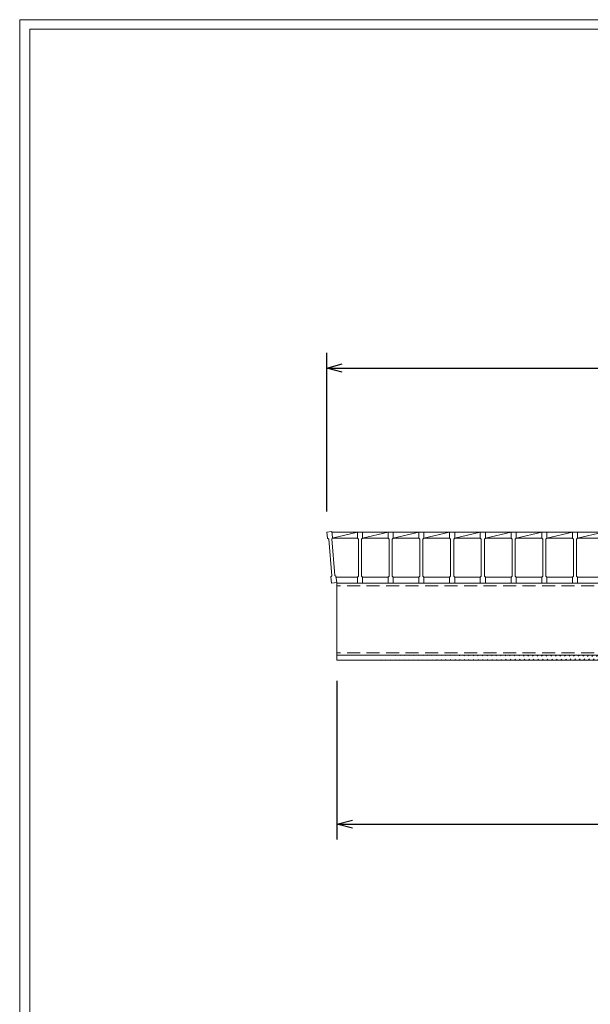
# Model space of a CAD drawing. Units: millimetres. Extents: x 0 to 2790, y 0 to 1973.
# Drawn here: x 0 to 557, y 1012 to 1973 of the extents above; entities that cross this region are included whole.
import ezdxf

# ---------------------------------------------------------------- set-up
doc = ezdxf.new("R2010")
doc.units = ezdxf.units.MM
doc.linetypes.add('HIDDEN', pattern=[9.525, 6.35, -3.175])
doc.layers.add('外枠', color=7, linetype='Continuous')
for name, color, linetype, lineweight in [('寸法線', 2, 'Continuous', 9), ('嵩上断面', 112, 'Continuous', 13), ('本体', 7, 'Continuous', 13)]:
    doc.layers.add(name, color=color, linetype=linetype, lineweight=lineweight)
doc.dimstyles.new('ISO-25', dxfattribs={"dimscale": 10, "dimtxt": 3, "dimasz": 1.5, "dimexe": 1.5, "dimexo": 2, "dimgap": 0.5, "dimtad": 1, "dimdsep": 46, "dimtxsty": 'Standard', "dimblk": 'OPEN30', "dimcen": 2.5, "dimadec": 0, "dimazin": 0, "dimtfac": 1, "dimtmove": 0, "dimatfit": 0, "dimldrblk": 'OPEN30', "dimfxl": 1, "dimarcsym": 0})

# ---------------------------------------------------------------- blocks, each defined once
blk = doc.blocks.new('_Open30')
at = {"color": 0, "linetype": 'ByBlock', "lineweight": -2}
for p, q in [((-1, 0.268), (0, 0)), ((0, 0), (-1, -0.268)), ((0, 0), (-1, 0))]:
    blk.add_line(p, q, dxfattribs=at)
blk = doc.blocks.new('*D9')
at = {"layer": 'Defpoints', "color": 0, "linetype": 'Continuous'}
for p in [(310, 1348.27), (1285, 1348.27), (1285, 1188.27)]:
    blk.add_point(p, dxfattribs=at)
at = {"layer": '寸法線', "color": 0, "linetype": 'Continuous', "lineweight": -2}
for p, q in [((310, 1328.27), (310, 1173.27)), ((1285, 1328.27), (1285, 1173.27)), ((325, 1188.27), (1270, 1188.27))]:
    blk.add_line(p, q, dxfattribs=at)
at = {"layer": '寸法線', "color": 0, "linetype": 'Continuous', "lineweight": -2, "xscale": 15, "yscale": 15, "zscale": 15, "rotation": 180}
blk.add_blockref('_Open30', (310, 1188.27), dxfattribs=at)
at = {"layer": '寸法線', "color": 0, "linetype": 'Continuous', "lineweight": -2, "xscale": 15, "yscale": 15, "zscale": 15}
blk.add_blockref('_Open30', (1285, 1188.27), dxfattribs=at)
at = {"layer": '寸法線', "color": 0, "linetype": 'Continuous', "insert": (797.5, 1208.27), "char_height": 30, "attachment_point": 5}
blk.add_mtext('975', dxfattribs=at)
blk = doc.blocks.new('*D12')
at = {"layer": 'Defpoints', "color": 0, "linetype": 'Continuous'}
for p in [(1295, 1633.27), (300, 1473.27), (1295, 1473.27)]:
    blk.add_point(p, dxfattribs=at)
at = {"layer": '寸法線', "color": 0, "linetype": 'Continuous', "lineweight": -2}
for p, q in [((300, 1493.27), (300, 1648.27)), ((1295, 1493.27), (1295, 1648.27)), ((315, 1633.27), (1280, 1633.27))]:
    blk.add_line(p, q, dxfattribs=at)
at = {"layer": '寸法線', "color": 0, "linetype": 'Continuous', "lineweight": -2, "xscale": 15, "yscale": 15, "zscale": 15, "rotation": 180}
blk.add_blockref('_Open30', (300, 1633.27), dxfattribs=at)
at = {"layer": '寸法線', "color": 0, "linetype": 'Continuous', "lineweight": -2, "xscale": 15, "yscale": 15, "zscale": 15}
blk.add_blockref('_Open30', (1295, 1633.27), dxfattribs=at)
at = {"layer": '寸法線', "color": 0, "linetype": 'Continuous', "insert": (797.5, 1653.27), "char_height": 30, "attachment_point": 5}
blk.add_mtext('995', dxfattribs=at)

msp = doc.modelspace()

# ---------------------------------------------------------------- hatches: boundary and pattern name
at = {"layer": '嵩上断面', "ltscale": 3}
h = msp.add_hatch(dxfattribs=at)
h.set_pattern_fill('ANSI31', color=256, style=0)
h.set_pattern_definition([(45, (-130.9725, 747.246), (-2.245064, 2.245064), [])])
edge = h.paths.add_edge_path()
edge.add_line((1285, 1353.269), (310, 1353.269))
edge.add_line((1285, 1348.269), (310, 1348.269))

# ---------------------------------------------------------------- linework, layer by layer
at = {"layer": '外枠', "lineweight": 9, "ltscale": 80}
for p in [(2789.511, 1973.269), (0, 0)]:
    msp.add_line(p, (0, 1973.269), dxfattribs=at)
at = {"layer": '外枠', "lineweight": 9, "ltscale": 100}
for q in [(2780.12, 1963.878), (10, 10)]:
    msp.add_line((10, 1963.878), q, dxfattribs=at)
at = {"layer": '嵩上断面', "linetype": 'Continuous'}
for p, q in [((1285, 1423.269), (310, 1423.269)), ((310, 1423.269), (310, 1348.269)), ((1285, 1353.269), (310, 1353.269)), ((1285, 1348.269), (310, 1348.269))]:
    msp.add_line(p, q, dxfattribs=at)
at = {"layer": '嵩上断面', "linetype": 'HIDDEN', "ltscale": 2}
for p, q in [((1285, 1420.969), (310, 1420.969)), ((1285, 1355.569), (310, 1355.569))]:
    msp.add_line(p, q, dxfattribs=at)
at = {"layer": '本体'}
for p, q in [((300, 1473.269), (304.96, 1473.9)), ((300, 1473.269), (304.96, 1473.9)), ((300, 1473.269), (304.96, 1473.9)), ((300, 1473.269), (300.757, 1467.317)), ((300, 1473.269), (300.757, 1467.317)), ((300, 1473.269), (300.757, 1467.317)), ((304.96, 1473.9), (305.717, 1467.948)), ((304.96, 1473.9), (305.717, 1467.948)), ((304.96, 1473.9), (305.717, 1467.948)), ((330, 1473.269), (335, 1473.269)), ((330, 1473.269), (330, 1467.269)), ((330, 1473.269), (335, 1473.269)), ((330, 1473.269), (330, 1467.269)), ((330, 1473.269), (335, 1473.269)), ((330, 1473.269), (330, 1467.269)), ((335, 1473.269), (335, 1467.269)), ((335, 1473.269), (335, 1467.269)), ((335, 1473.269), (335, 1467.269)), ((360, 1473.269), (365, 1473.269)), ((360, 1473.269), (360, 1467.269)), ((360, 1473.269), (365, 1473.269)), ((360, 1473.269), (360, 1467.269)), ((360, 1473.269), (365, 1473.269)), ((360, 1473.269), (360, 1467.269)), ((365, 1473.269), (365, 1467.269)), ((365, 1473.269), (365, 1467.269)), ((365, 1473.269), (365, 1467.269)), ((390, 1473.269), (395, 1473.269)), ((390, 1473.269), (390, 1467.269)), ((390, 1473.269), (395, 1473.269)), ((390, 1473.269), (390, 1467.269)), ((390, 1473.269), (395, 1473.269)), ((390, 1473.269), (390, 1467.269)), ((395, 1473.269), (395, 1467.269)), ((395, 1473.269), (395, 1467.269)), ((395, 1473.269), (395, 1467.269)), ((420, 1473.269), (425, 1473.269)), ((420, 1473.269), (420, 1467.269)), ((420, 1473.269), (425, 1473.269)), ((420, 1473.269), (420, 1467.269)), ((420, 1473.269), (425, 1473.269)), ((420, 1473.269), (420, 1467.269)), ((425, 1473.269), (425, 1467.269)), ((425, 1473.269), (425, 1467.269)), ((425, 1473.269), (425, 1467.269)), ((450, 1473.269), (455, 1473.269)), ((450, 1473.269), (450, 1467.269)), ((450, 1473.269), (455, 1473.269)), ((450, 1473.269), (450, 1467.269)), ((450, 1473.269), (455, 1473.269)), ((450, 1473.269), (450, 1467.269)), ((455, 1473.269), (455, 1467.269)), ((455, 1473.269), (455, 1467.269)), ((455, 1473.269), (455, 1467.269)), ((480, 1473.269), (485, 1473.269)), ((480, 1473.269), (480, 1467.269)), ((480, 1473.269), (485, 1473.269)), ((480, 1473.269), (480, 1467.269)), ((480, 1473.269), (485, 1473.269)), ((480, 1473.269), (480, 1467.269)), ((485, 1473.269), (485, 1467.269)), ((485, 1473.269), (485, 1467.269)), ((485, 1473.269), (485, 1467.269)), ((510, 1473.269), (515, 1473.269)), ((510, 1473.269), (510, 1467.269)), ((510, 1473.269), (515, 1473.269)), ((510, 1473.269), (510, 1467.269)), ((510, 1473.269), (515, 1473.269)), ((510, 1473.269), (510, 1467.269)), ((515, 1473.269), (515, 1467.269)), ((515, 1473.269), (515, 1467.269)), ((515, 1473.269), (515, 1467.269)), ((540, 1473.269), (545, 1473.269)), ((540, 1473.269), (540, 1467.269)), ((540, 1473.269), (545, 1473.269)), ((540, 1473.269), (540, 1467.269)), ((540, 1473.269), (545, 1473.269)), ((540, 1473.269), (540, 1467.269)), ((545, 1473.269), (545, 1467.269)), ((545, 1473.269), (545, 1467.269)), ((545, 1473.269), (545, 1467.269)), ((300.757, 1467.317), (301.875, 1466.451)), ((300.757, 1467.317), (301.875, 1466.451)), ((300.757, 1467.317), (301.875, 1466.451)), ((301.875, 1466.451), (304.903, 1430.643)), ((301.875, 1466.451), (304.903, 1430.643)), ((301.875, 1466.451), (304.903, 1430.643)), ((305.717, 1467.948), (304.851, 1466.83)), ((305.717, 1467.948), (304.851, 1466.83)), ((305.717, 1467.948), (304.851, 1466.83)), ((304.851, 1466.83), (307.879, 1431.021)), ((304.851, 1466.83), (307.879, 1431.021)), ((304.851, 1466.83), (307.879, 1431.021)), ((330, 1467.269), (331, 1466.269)), ((330, 1467.269), (331, 1466.269)), ((330, 1467.269), (331, 1466.269)), ((331, 1466.269), (331, 1430.269)), ((331, 1466.269), (331, 1430.269)), ((331, 1466.269), (331, 1430.269)), ((335, 1467.269), (334, 1466.269)), ((335, 1467.269), (334, 1466.269)), ((335, 1467.269), (334, 1466.269)), ((334, 1466.269), (334, 1430.269)), ((360, 1467.269), (361, 1466.269)), ((360, 1467.269), (361, 1466.269)), ((360, 1467.269), (361, 1466.269)), ((361, 1466.269), (361, 1430.269)), ((361, 1466.269), (361, 1430.269)), ((361, 1466.269), (361, 1430.269)), ((365, 1467.269), (364, 1466.269)), ((365, 1467.269), (364, 1466.269)), ((365, 1467.269), (364, 1466.269)), ((364, 1466.269), (364, 1430.269)), ((364, 1466.269), (364, 1430.269)), ((364, 1466.269), (364, 1430.269)), ((390, 1467.269), (391, 1466.269)), ((390, 1467.269), (391, 1466.269)), ((390, 1467.269), (391, 1466.269)), ((391, 1466.269), (391, 1430.269)), ((391, 1466.269), (391, 1430.269)), ((391, 1466.269), (391, 1430.269)), ((395, 1467.269), (394, 1466.269)), ((395, 1467.269), (394, 1466.269)), ((395, 1467.269), (394, 1466.269)), ((394, 1466.269), (394, 1430.269)), ((394, 1466.269), (394, 1430.269)), ((394, 1466.269), (394, 1430.269)), ((420, 1467.269), (421, 1466.269)), ((420, 1467.269), (421, 1466.269)), ((420, 1467.269), (421, 1466.269)), ((421, 1466.269), (421, 1430.269)), ((421, 1466.269), (421, 1430.269)), ((421, 1466.269), (421, 1430.269)), ((425, 1467.269), (424, 1466.269)), ((425, 1467.269), (424, 1466.269)), ((425, 1467.269), (424, 1466.269)), ((424, 1466.269), (424, 1430.269)), ((424, 1466.269), (424, 1430.269)), ((424, 1466.269), (424, 1430.269)), ((450, 1467.269), (451, 1466.269)), ((450, 1467.269), (451, 1466.269)), ((450, 1467.269), (451, 1466.269)), ((451, 1466.269), (451, 1430.269)), ((451, 1466.269), (451, 1430.269)), ((451, 1466.269), (451, 1430.269)), ((455, 1467.269), (454, 1466.269)), ((455, 1467.269), (454, 1466.269)), ((455, 1467.269), (454, 1466.269)), ((454, 1466.269), (454, 1430.269)), ((454, 1466.269), (454, 1430.269)), ((454, 1466.269), (454, 1430.269)), ((480, 1467.269), (481, 1466.269)), ((480, 1467.269), (481, 1466.269)), ((480, 1467.269), (481, 1466.269)), ((481, 1466.269), (481, 1430.269)), ((481, 1466.269), (481, 1430.269)), ((481, 1466.269), (481, 1430.269)), ((485, 1467.269), (484, 1466.269)), ((485, 1467.269), (484, 1466.269)), ((485, 1467.269), (484, 1466.269)), ((484, 1466.269), (484, 1430.269)), ((484, 1466.269), (484, 1430.269)), ((484, 1466.269), (484, 1430.269)), ((510, 1467.269), (511, 1466.269)), ((510, 1467.269), (511, 1466.269)), ((510, 1467.269), (511, 1466.269)), ((511, 1466.269), (511, 1430.269)), ((511, 1466.269), (511, 1430.269)), ((511, 1466.269), (511, 1430.269)), ((515, 1467.269), (514, 1466.269)), ((515, 1467.269), (514, 1466.269)), ((515, 1467.269), (514, 1466.269)), ((514, 1466.269), (514, 1430.269)), ((514, 1466.269), (514, 1430.269)), ((514, 1466.269), (514, 1430.269)), ((540, 1467.269), (541, 1466.269)), ((540, 1467.269), (541, 1466.269)), ((540, 1467.269), (541, 1466.269)), ((541, 1466.269), (541, 1430.269)), ((541, 1466.269), (541, 1430.269)), ((541, 1466.269), (541, 1430.269)), ((545, 1467.269), (544, 1466.269)), ((545, 1467.269), (544, 1466.269)), ((545, 1467.269), (544, 1466.269)), ((544, 1466.269), (544, 1430.269)), ((544, 1466.269), (544, 1430.269)), ((544, 1466.269), (544, 1430.269)), ((304.037, 1429.525), (304.903, 1430.643)), ((304.037, 1429.525), (304.903, 1430.643)), ((304.037, 1429.525), (304.903, 1430.643)), ((304.794, 1423.573), (304.037, 1429.525)), ((304.794, 1423.573), (304.037, 1429.525)), ((304.794, 1423.573), (304.037, 1429.525)), ((304.794, 1423.573), (309.754, 1424.204)), ((304.794, 1423.573), (309.754, 1424.204)), ((304.794, 1423.573), (309.754, 1424.204)), ((308.997, 1430.156), (307.879, 1431.021)), ((308.997, 1430.156), (307.879, 1431.021)), ((308.997, 1430.156), (307.879, 1431.021)), ((309.754, 1424.204), (308.997, 1430.156)), ((309.754, 1424.204), (308.997, 1430.156)), ((309.754, 1424.204), (308.997, 1430.156)), ((330, 1429.269), (331, 1430.269)), ((330, 1429.269), (331, 1430.269)), ((330, 1429.269), (331, 1430.269)), ((330, 1423.269), (330, 1429.269)), ((330, 1423.269), (330, 1429.269)), ((330, 1423.269), (330, 1429.269)), ((330, 1423.269), (335, 1423.269)), ((330, 1423.269), (335, 1423.269)), ((330, 1423.269), (335, 1423.269)), ((335, 1429.269), (334, 1430.269)), ((335, 1429.269), (334, 1430.269)), ((335, 1429.269), (334, 1430.269)), ((335, 1423.269), (335, 1429.269)), ((335, 1423.269), (335, 1429.269)), ((335, 1423.269), (335, 1429.269)), ((360, 1429.269), (361, 1430.269)), ((360, 1429.269), (361, 1430.269)), ((360, 1429.269), (361, 1430.269)), ((360, 1423.269), (360, 1429.269)), ((360, 1423.269), (360, 1429.269)), ((360, 1423.269), (360, 1429.269)), ((360, 1423.269), (365, 1423.269)), ((360, 1423.269), (365, 1423.269)), ((360, 1423.269), (365, 1423.269)), ((365, 1429.269), (364, 1430.269)), ((365, 1429.269), (364, 1430.269)), ((365, 1429.269), (364, 1430.269)), ((365, 1423.269), (365, 1429.269)), ((365, 1423.269), (365, 1429.269)), ((365, 1423.269), (365, 1429.269)), ((390, 1429.269), (391, 1430.269)), ((390, 1429.269), (391, 1430.269)), ((390, 1429.269), (391, 1430.269)), ((390, 1423.269), (390, 1429.269)), ((390, 1423.269), (390, 1429.269)), ((390, 1423.269), (390, 1429.269)), ((390, 1423.269), (395, 1423.269)), ((390, 1423.269), (395, 1423.269)), ((390, 1423.269), (395, 1423.269)), ((395, 1429.269), (394, 1430.269)), ((395, 1429.269), (394, 1430.269)), ((395, 1429.269), (394, 1430.269)), ((395, 1423.269), (395, 1429.269)), ((395, 1423.269), (395, 1429.269)), ((395, 1423.269), (395, 1429.269)), ((420, 1429.269), (421, 1430.269)), ((420, 1429.269), (421, 1430.269)), ((420, 1429.269), (421, 1430.269)), ((420, 1423.269), (420, 1429.269)), ((420, 1423.269), (420, 1429.269)), ((420, 1423.269), (420, 1429.269)), ((420, 1423.269), (425, 1423.269)), ((420, 1423.269), (425, 1423.269)), ((420, 1423.269), (425, 1423.269)), ((425, 1429.269), (424, 1430.269)), ((425, 1429.269), (424, 1430.269)), ((425, 1429.269), (424, 1430.269)), ((425, 1423.269), (425, 1429.269)), ((425, 1423.269), (425, 1429.269)), ((425, 1423.269), (425, 1429.269)), ((450, 1429.269), (451, 1430.269)), ((450, 1429.269), (451, 1430.269)), ((450, 1429.269), (451, 1430.269)), ((450, 1423.269), (450, 1429.269)), ((450, 1423.269), (450, 1429.269)), ((450, 1423.269), (450, 1429.269)), ((450, 1423.269), (455, 1423.269)), ((450, 1423.269), (455, 1423.269)), ((450, 1423.269), (455, 1423.269)), ((455, 1429.269), (454, 1430.269)), ((455, 1429.269), (454, 1430.269)), ((455, 1429.269), (454, 1430.269)), ((455, 1423.269), (455, 1429.269)), ((455, 1423.269), (455, 1429.269)), ((455, 1423.269), (455, 1429.269)), ((480, 1429.269), (481, 1430.269)), ((480, 1429.269), (481, 1430.269)), ((480, 1429.269), (481, 1430.269)), ((480, 1423.269), (480, 1429.269)), ((480, 1423.269), (480, 1429.269)), ((480, 1423.269), (480, 1429.269)), ((480, 1423.269), (485, 1423.269)), ((480, 1423.269), (485, 1423.269)), ((480, 1423.269), (485, 1423.269)), ((485, 1429.269), (484, 1430.269)), ((485, 1429.269), (484, 1430.269)), ((485, 1429.269), (484, 1430.269)), ((485, 1423.269), (485, 1429.269)), ((485, 1423.269), (485, 1429.269)), ((485, 1423.269), (485, 1429.269)), ((510, 1429.269), (511, 1430.269)), ((510, 1429.269), (511, 1430.269)), ((510, 1429.269), (511, 1430.269)), ((510, 1423.269), (510, 1429.269)), ((510, 1423.269), (510, 1429.269)), ((510, 1423.269), (510, 1429.269)), ((510, 1423.269), (515, 1423.269)), ((510, 1423.269), (515, 1423.269)), ((510, 1423.269), (515, 1423.269)), ((515, 1429.269), (514, 1430.269)), ((515, 1429.269), (514, 1430.269)), ((515, 1429.269), (514, 1430.269)), ((515, 1423.269), (515, 1429.269)), ((515, 1423.269), (515, 1429.269)), ((515, 1423.269), (515, 1429.269)), ((540, 1429.269), (541, 1430.269)), ((540, 1429.269), (541, 1430.269)), ((540, 1429.269), (541, 1430.269)), ((540, 1423.269), (540, 1429.269)), ((540, 1423.269), (540, 1429.269)), ((540, 1423.269), (540, 1429.269)), ((540, 1423.269), (545, 1423.269)), ((540, 1423.269), (545, 1423.269)), ((540, 1423.269), (545, 1423.269)), ((545, 1429.269), (544, 1430.269)), ((545, 1429.269), (544, 1430.269)), ((545, 1429.269), (544, 1430.269)), ((545, 1423.269), (545, 1429.269)), ((545, 1423.269), (545, 1429.269)), ((545, 1423.269), (545, 1429.269))]:
    msp.add_line(p, q, dxfattribs=at)
at = {"layer": '本体', "linetype": 'Continuous'}
for p, q in [((304.967, 1473.269), (330, 1473.269)), ((305.235, 1467.326), (330, 1473.269)), ((335, 1467.269), (360, 1473.269)), ((335, 1473.269), (360, 1473.269)), ((365, 1467.269), (390, 1473.269)), ((365, 1473.269), (390, 1473.269)), ((395, 1467.269), (420, 1473.269)), ((395, 1473.269), (420, 1473.269)), ((425, 1467.269), (450, 1473.269)), ((425, 1473.269), (450, 1473.269)), ((455, 1467.269), (480, 1473.269)), ((455, 1473.269), (480, 1473.269)), ((485, 1467.269), (510, 1473.269)), ((485, 1473.269), (510, 1473.269)), ((515, 1467.269), (540, 1473.269)), ((515, 1473.269), (540, 1473.269)), ((545, 1467.269), (570, 1473.269)), ((545, 1473.269), (570, 1473.269)), ((305.191, 1467.269), (330, 1467.269)), ((335, 1467.269), (360, 1467.269)), ((365, 1467.269), (390, 1467.269)), ((395, 1467.269), (420, 1467.269)), ((425, 1467.269), (450, 1467.269)), ((455, 1467.269), (480, 1467.269)), ((485, 1467.269), (510, 1467.269)), ((515, 1467.269), (540, 1467.269)), ((545, 1467.269), (570, 1467.269))]:
    msp.add_line(p, q, dxfattribs=at)
at = {"layer": '本体', "ltscale": 3}
for p, q in [((330, 1429.269), (309.11, 1429.269)), ((360, 1429.269), (335, 1429.269)), ((390, 1429.269), (365, 1429.269)), ((420, 1429.269), (395, 1429.269)), ((450, 1429.269), (425, 1429.269)), ((480, 1429.269), (455, 1429.269)), ((510, 1429.269), (485, 1429.269)), ((540, 1429.269), (515, 1429.269)), ((570, 1429.269), (545, 1429.269))]:
    msp.add_line(p, q, dxfattribs=at)

# ---------------------------------------------------------------- dimensions: what is measured, and where the dimension line sits
at = {"layer": '寸法線', "linetype": 'Continuous'}
dim = msp.add_linear_dim(base=(1295, 1633.269), p1=(300, 1473.269), p2=(1295, 1473.269), dimstyle='ISO-25', dxfattribs=at)
dim.commit()
dim.dimension.update_dxf_attribs({"geometry": '*D12', "text_midpoint": (797.5, 1653.269)})
dim = msp.add_linear_dim(base=(1285, 1188.269), p1=(310, 1348.269), p2=(1285, 1348.269), dimstyle='ISO-25', dxfattribs=at)
dim.commit()
dim.dimension.update_dxf_attribs({"geometry": '*D9', "text_midpoint": (797.5, 1188.269), "dimtype": 160})

doc.saveas('drawing.dxf')
